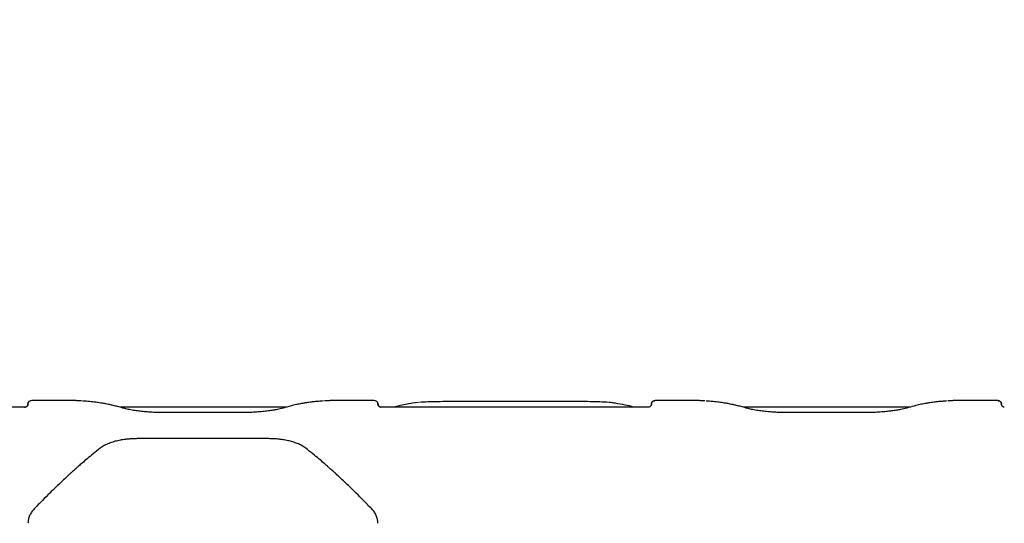
# Model space of a CAD drawing. Units: millimetres. Extents: x -1303 to 9624, y -1331 to 8660.
# Drawn here: x 3138 to 3588, y 5259 to 5489 of the extents above; entities that cross this region are included whole.
import ezdxf

# ---------------------------------------------------------------- set-up
doc = ezdxf.new("R2010")
doc.units = ezdxf.units.MM
doc.layers.add('Dimensions', color=7, linetype='Continuous')
doc.layers.add('Layer 1', color=7, linetype='Continuous')
doc.styles.get("Standard").update_dxf_attribs({"font": 'arial.ttf'})
doc.dimstyles.new('Leikkiset keinu', dxfattribs={"dimtxt": 150, "dimasz": 2.5, "dimexe": 0.06, "dimexo": 0.625, "dimtad": 0, "dimtih": 1, "dimtoh": 1, "dimdec": 0, "dimtxsty": 'Standard', "dimcen": 2.5, "dimadec": 0, "dimazin": 0, "dimtfac": 1, "dimtmove": 0, "dimatfit": 3, "dimfxl": 1, "dimarcsym": 0})

# ---------------------------------------------------------------- blocks, each defined once
blk = doc.blocks.new('*D3')
at = {"layer": 'Defpoints', "color": 0}
for p in [(-1076.17, 7339.8), (5766.89, 7339.8), (3906.81, 447.07)]:
    blk.add_point(p, dxfattribs=at)
at = {"layer": 'Dimensions', "color": 0, "lineweight": -2}
for p, q in [((5766.26, 7339.8), (-1076.23, 7339.8)), ((-1076.17, 7337.3), (-1076.17, 3970.64)), ((-1076.17, 449.57), (-1076.17, 3816.24)), ((3906.18, 447.07), (-1076.23, 447.07))]:
    blk.add_line(p, q, dxfattribs=at)
at = {"layer": 'Dimensions', "color": 0}
for points in [[(-1075.76, 7337.3), (-1076.59, 7337.3), (-1076.17, 7339.8)], [(-1076.59, 449.57), (-1075.76, 449.57), (-1076.17, 447.07)]]:
    blk.add_solid(points, dxfattribs=at)
at = {"layer": 'Dimensions', "color": 0, "insert": (-1076.17, 3893.44), "char_height": 150, "attachment_point": 5}
blk.add_mtext('6893', dxfattribs=at)
blk = doc.blocks.new('*D4')
at = {"layer": 'Defpoints', "color": 0}
for p in [(8124.04, 6451.89), (8124.04, 5287.5), (2020.12, 5037.64)]:
    blk.add_point(p, dxfattribs=at)
at = {"layer": 'Dimensions', "color": 0, "lineweight": -2}
for p, q in [((2020.12, 5038.26), (2020.12, 6451.95)), ((2022.62, 6451.89), (4847.58, 6451.89)), ((8121.54, 6451.89), (5296.58, 6451.89)), ((8124.04, 5288.13), (8124.04, 6451.95))]:
    blk.add_line(p, q, dxfattribs=at)
at = {"layer": 'Dimensions', "color": 0}
for points in [[(2022.62, 6452.3), (2022.62, 6451.47), (2020.12, 6451.89)], [(8121.54, 6451.47), (8121.54, 6452.3), (8124.04, 6451.89)]]:
    blk.add_solid(points, dxfattribs=at)
at = {"layer": 'Dimensions', "color": 0, "insert": (5072.08, 6451.89), "char_height": 150, "attachment_point": 5}
blk.add_mtext('6104', dxfattribs=at)
blk = doc.blocks.new('*D5')
at = {"layer": 'Defpoints', "color": 0}
for p in [(5891.79, 5836.48), (-260.7, 2447.07), (3841.27, 2447.07)]:
    blk.add_point(p, dxfattribs=at)
at = {"layer": 'Dimensions', "color": 0, "lineweight": -2}
for p, q in [((5891.16, 5836.48), (-260.76, 5836.48)), ((-260.7, 5833.98), (-260.7, 4218.98)), ((-260.7, 2449.57), (-260.7, 4064.58)), ((3840.65, 2447.07), (-260.76, 2447.07))]:
    blk.add_line(p, q, dxfattribs=at)
at = {"layer": 'Dimensions', "color": 0}
for points in [[(-260.29, 5833.98), (-261.12, 5833.98), (-260.7, 5836.48)], [(-261.12, 2449.57), (-260.29, 2449.57), (-260.7, 2447.07)]]:
    blk.add_solid(points, dxfattribs=at)
at = {"layer": 'Dimensions', "color": 0, "insert": (-260.7, 4141.78), "char_height": 150, "attachment_point": 5}
blk.add_mtext('3389', dxfattribs=at)

msp = doc.modelspace()

# ---------------------------------------------------------------- linework, layer by layer
at = {"layer": 'Layer 1', "lineweight": 25}
for points, knots in [([(3140.36, 5312.48), (3140.58, 5312.51), (3140.8, 5312.54), (3141, 5312.63), (3141, 5312.63), (3141.2, 5312.72), (3141.37, 5312.86), (3141.52, 5313.03), (3141.52, 5313.03), (3141.63, 5313.16), (3141.72, 5313.31), (3141.77, 5313.48), (3141.77, 5313.48), (3141.82, 5313.64), (3141.84, 5313.81), (3141.86, 5313.98)], [0, 0, 0, 0, 0.2, 0.2, 0.2, 0.2, 0.4, 0.4, 0.4, 0.4, 0.6, 0.6, 0.6, 0.6, 1, 1, 1, 1]), ([(3141.9, 5313.97), (3141.89, 5313.77), (3141.87, 5313.58), (3141.8, 5313.4), (3141.8, 5313.4), (3141.74, 5313.22), (3141.63, 5313.06), (3141.51, 5312.92), (3141.51, 5312.92), (3141.38, 5312.79), (3141.23, 5312.68), (3141.06, 5312.61), (3141.06, 5312.61), (3140.9, 5312.55), (3140.72, 5312.52), (3140.55, 5312.5)], [0, 0, 0, 0, 0.2, 0.2, 0.2, 0.2, 0.4, 0.4, 0.4, 0.4, 0.6, 0.6, 0.6, 0.6, 1, 1, 1, 1]), ([(3143.64, 5315.5), (3143.25, 5315.49), (3142.85, 5315.47), (3142.44, 5315.16), (3142.44, 5315.16), (3142.37, 5315.1), (3142.29, 5315.03), (3142.21, 5314.94), (3142.21, 5314.94), (3142.15, 5314.86), (3142.08, 5314.77), (3142.03, 5314.67), (3142.03, 5314.67), (3141.98, 5314.57), (3141.93, 5314.46), (3141.91, 5314.34), (3141.91, 5314.34), (3141.88, 5314.23), (3141.87, 5314.11), (3141.86, 5313.98)], [0, 0, 0, 0, 0.166667, 0.166667, 0.166667, 0.166667, 0.333333, 0.333333, 0.333333, 0.333333, 0.5, 0.5, 0.5, 0.5, 0.666667, 0.666667, 0.666667, 0.666667, 1, 1, 1, 1]), ([(3166.3, 5315.38), (3165.87, 5315.41), (3165.43, 5315.43), (3165.07, 5315.45), (3165.07, 5315.45), (3164.7, 5315.47), (3164.41, 5315.48), (3164.18, 5315.49), (3164.18, 5315.49), (3163.97, 5315.5), (3163.82, 5315.5), (3163.67, 5315.5)], [0, 0, 0, 0, 0.25, 0.25, 0.25, 0.25, 0.5, 0.5, 0.5, 0.5, 1, 1, 1, 1]), ([(3185.18, 5312.13), (3184.4, 5312.35), (3183.61, 5312.58), (3182.82, 5312.79), (3182.82, 5312.79), (3182.16, 5312.97), (3181.49, 5313.14), (3180.82, 5313.3), (3180.82, 5313.3), (3180.27, 5313.43), (3179.72, 5313.55), (3179.17, 5313.67), (3179.17, 5313.67), (3178.74, 5313.76), (3178.31, 5313.85), (3177.88, 5313.94), (3177.88, 5313.94), (3177.54, 5314), (3177.2, 5314.07), (3176.86, 5314.13), (3176.86, 5314.13), (3176.3, 5314.23), (3175.74, 5314.33), (3175.18, 5314.42), (3175.18, 5314.42), (3174.42, 5314.55), (3173.67, 5314.66), (3172.91, 5314.76), (3172.91, 5314.76), (3171.96, 5314.89), (3171.01, 5315), (3170.05, 5315.09), (3170.05, 5315.09), (3168.99, 5315.19), (3167.93, 5315.26), (3166.87, 5315.33)], [0, 0, 0, 0, 0.1, 0.1, 0.1, 0.1, 0.2, 0.2, 0.2, 0.2, 0.3, 0.3, 0.3, 0.3, 0.4, 0.4, 0.4, 0.4, 0.5, 0.5, 0.5, 0.5, 0.6, 0.6, 0.6, 0.6, 0.7, 0.7, 0.7, 0.7, 0.8, 0.8, 0.8, 0.8, 1, 1, 1, 1]), ([(3276.98, 5315.34), (3276.22, 5315.29), (3275.45, 5315.24), (3274.7, 5315.18), (3274.7, 5315.18), (3274.01, 5315.12), (3273.32, 5315.06), (3272.64, 5314.98), (3272.64, 5314.98), (3272.08, 5314.92), (3271.52, 5314.85), (3270.96, 5314.78), (3270.96, 5314.78), (3270.53, 5314.72), (3270.09, 5314.66), (3269.66, 5314.6), (3269.66, 5314.6), (3269.31, 5314.55), (3268.97, 5314.49), (3268.63, 5314.44), (3268.63, 5314.44), (3268.07, 5314.35), (3267.51, 5314.25), (3266.95, 5314.15), (3266.95, 5314.15), (3266.2, 5314.01), (3265.45, 5313.86), (3264.7, 5313.7), (3264.7, 5313.7), (3263.76, 5313.5), (3262.82, 5313.29), (3261.89, 5313.05), (3261.89, 5313.05), (3260.77, 5312.76), (3259.66, 5312.44), (3258.54, 5312.13)], [0, 0, 0, 0, 0.1, 0.1, 0.1, 0.1, 0.2, 0.2, 0.2, 0.2, 0.3, 0.3, 0.3, 0.3, 0.4, 0.4, 0.4, 0.4, 0.5, 0.5, 0.5, 0.5, 0.6, 0.6, 0.6, 0.6, 0.7, 0.7, 0.7, 0.7, 0.8, 0.8, 0.8, 0.8, 1, 1, 1, 1]), ([(3280.05, 5315.5), (3279.9, 5315.5), (3279.75, 5315.5), (3279.54, 5315.49), (3279.54, 5315.49), (3279.31, 5315.48), (3279.01, 5315.47), (3278.65, 5315.45), (3278.65, 5315.45), (3278.28, 5315.43), (3277.85, 5315.41), (3277.42, 5315.38)], [0, 0, 0, 0, 0.25, 0.25, 0.25, 0.25, 0.5, 0.5, 0.5, 0.5, 1, 1, 1, 1]), ([(3301.86, 5313.98), (3301.85, 5314.11), (3301.84, 5314.23), (3301.81, 5314.34), (3301.81, 5314.34), (3301.79, 5314.46), (3301.74, 5314.57), (3301.69, 5314.67), (3301.69, 5314.67), (3301.64, 5314.77), (3301.57, 5314.86), (3301.51, 5314.94), (3301.51, 5314.94), (3301.43, 5315.03), (3301.35, 5315.1), (3301.27, 5315.16), (3301.27, 5315.16), (3300.86, 5315.47), (3300.47, 5315.49), (3300.08, 5315.5)], [0, 0, 0, 0, 0.166667, 0.166667, 0.166667, 0.166667, 0.333333, 0.333333, 0.333333, 0.333333, 0.5, 0.5, 0.5, 0.5, 0.666667, 0.666667, 0.666667, 0.666667, 1, 1, 1, 1]), ([(3303.17, 5312.5), (3303, 5312.52), (3302.82, 5312.55), (3302.66, 5312.61), (3302.66, 5312.61), (3302.5, 5312.68), (3302.34, 5312.79), (3302.21, 5312.92), (3302.21, 5312.92), (3302.09, 5313.06), (3301.98, 5313.22), (3301.92, 5313.4), (3301.92, 5313.4), (3301.85, 5313.58), (3301.84, 5313.77), (3301.82, 5313.97)], [0, 0, 0, 0, 0.2, 0.2, 0.2, 0.2, 0.4, 0.4, 0.4, 0.4, 0.6, 0.6, 0.6, 0.6, 1, 1, 1, 1]), ([(3301.86, 5313.98), (3301.89, 5313.76), (3301.92, 5313.54), (3302, 5313.35), (3302, 5313.35), (3302.09, 5313.15), (3302.24, 5312.98), (3302.4, 5312.83), (3302.4, 5312.83), (3302.54, 5312.72), (3302.69, 5312.62), (3302.85, 5312.58), (3302.85, 5312.58), (3302.91, 5312.56), (3302.96, 5312.55), (3303.01, 5312.55)], [0, 0, 0, 0, 0.2, 0.2, 0.2, 0.2, 0.4, 0.4, 0.4, 0.4, 0.6, 0.6, 0.6, 0.6, 1, 1, 1, 1]), ([(3317.6, 5314.32), (3316.52, 5314.13), (3315.44, 5313.95), (3314.35, 5313.73), (3314.35, 5313.73), (3313.4, 5313.55), (3312.45, 5313.34), (3311.49, 5313.13), (3311.49, 5313.13), (3310.68, 5312.94), (3309.86, 5312.75), (3309.04, 5312.53), (3309.04, 5312.53), (3309, 5312.52), (3308.96, 5312.51), (3308.92, 5312.5)], [0, 0, 0, 0, 0.2, 0.2, 0.2, 0.2, 0.4, 0.4, 0.4, 0.4, 0.6, 0.6, 0.6, 0.6, 1, 1, 1, 1]), ([(3333.97, 5315.06), (3332.34, 5315.05), (3330.72, 5315.04), (3329.15, 5315.02), (3329.15, 5315.02), (3327.57, 5315), (3326.05, 5314.96), (3324.68, 5314.9), (3324.68, 5314.9), (3323.3, 5314.84), (3322.08, 5314.76), (3320.86, 5314.68)], [0, 0, 0, 0, 0.25, 0.25, 0.25, 0.25, 0.5, 0.5, 0.5, 0.5, 1, 1, 1, 1]), ([(3407.25, 5314.66), (3407.19, 5314.67), (3407.14, 5314.68), (3407.08, 5314.68), (3407.08, 5314.68), (3406.1, 5314.79), (3404.71, 5314.85), (3403.27, 5314.9), (3403.27, 5314.9), (3401.84, 5314.95), (3400.35, 5314.99), (3398.8, 5315.02), (3398.8, 5315.02), (3397.24, 5315.05), (3395.6, 5315.05), (3393.97, 5315.06)], [0, 0, 0, 0, 0.2, 0.2, 0.2, 0.2, 0.4, 0.4, 0.4, 0.4, 0.6, 0.6, 0.6, 0.6, 1, 1, 1, 1]), ([(3410.33, 5314.32), (3409.85, 5314.39), (3409.36, 5314.46), (3408.79, 5314.52), (3408.79, 5314.52), (3408.4, 5314.56), (3407.96, 5314.6), (3407.53, 5314.64)], [0, 0, 0, 0, 0.333333, 0.333333, 0.333333, 0.333333, 1, 1, 1, 1]), ([(3419, 5312.5), (3418.89, 5312.53), (3418.79, 5312.56), (3418.68, 5312.59), (3418.68, 5312.59), (3417.38, 5312.94), (3416.08, 5313.23), (3414.79, 5313.49), (3414.79, 5313.49), (3413.3, 5313.79), (3411.81, 5314.05), (3410.33, 5314.32)], [0, 0, 0, 0, 0.25, 0.25, 0.25, 0.25, 0.5, 0.5, 0.5, 0.5, 1, 1, 1, 1]), ([(3426.77, 5314), (3426.77, 5313.88), (3426.76, 5313.75), (3426.73, 5313.64), (3426.73, 5313.64), (3426.71, 5313.52), (3426.67, 5313.41), (3426.62, 5313.32), (3426.62, 5313.32), (3426.57, 5313.22), (3426.51, 5313.12), (3426.45, 5313.05), (3426.45, 5313.05), (3426.38, 5312.96), (3426.31, 5312.89), (3426.24, 5312.83), (3426.24, 5312.83), (3426.08, 5312.69), (3425.93, 5312.62), (3425.82, 5312.57), (3425.82, 5312.57), (3425.67, 5312.52), (3425.58, 5312.51), (3425.49, 5312.5)], [0, 0, 0, 0, 0.142857, 0.142857, 0.142857, 0.142857, 0.285714, 0.285714, 0.285714, 0.285714, 0.428571, 0.428571, 0.428571, 0.428571, 0.571429, 0.571429, 0.571429, 0.571429, 0.714286, 0.714286, 0.714286, 0.714286, 1, 1, 1, 1]), ([(3426.77, 5313.98), (3426.8, 5314.2), (3426.83, 5314.42), (3426.92, 5314.62), (3426.92, 5314.62), (3427, 5314.82), (3427.15, 5315), (3427.32, 5315.14), (3427.32, 5315.14), (3427.45, 5315.25), (3427.6, 5315.34), (3427.76, 5315.39), (3427.76, 5315.39), (3427.93, 5315.45), (3428.1, 5315.47), (3428.27, 5315.48)], [0, 0, 0, 0, 0.2, 0.2, 0.2, 0.2, 0.4, 0.4, 0.4, 0.4, 0.6, 0.6, 0.6, 0.6, 1, 1, 1, 1]), ([(3428.48, 5315.5), (3428.27, 5315.48), (3428.06, 5315.46), (3427.87, 5315.39), (3427.87, 5315.39), (3427.67, 5315.32), (3427.49, 5315.21), (3427.34, 5315.08), (3427.34, 5315.08), (3427.19, 5314.94), (3427.06, 5314.78), (3426.97, 5314.6), (3426.97, 5314.6), (3426.89, 5314.42), (3426.85, 5314.22), (3426.82, 5314.03)], [0, 0, 0, 0, 0.2, 0.2, 0.2, 0.2, 0.4, 0.4, 0.4, 0.4, 0.6, 0.6, 0.6, 0.6, 1, 1, 1, 1]), ([(3451.21, 5315.38), (3450.78, 5315.41), (3450.35, 5315.43), (3449.98, 5315.45), (3449.98, 5315.45), (3449.62, 5315.47), (3449.32, 5315.48), (3449.09, 5315.49), (3449.09, 5315.49), (3448.88, 5315.5), (3448.73, 5315.5), (3448.58, 5315.5)], [0, 0, 0, 0, 0.25, 0.25, 0.25, 0.25, 0.5, 0.5, 0.5, 0.5, 1, 1, 1, 1]), ([(3470.09, 5312.13), (3469.31, 5312.35), (3468.52, 5312.58), (3467.74, 5312.79), (3467.74, 5312.79), (3467.07, 5312.97), (3466.4, 5313.14), (3465.73, 5313.3), (3465.73, 5313.3), (3465.18, 5313.43), (3464.63, 5313.55), (3464.08, 5313.67), (3464.08, 5313.67), (3463.65, 5313.76), (3463.22, 5313.85), (3462.79, 5313.94), (3462.79, 5313.94), (3462.45, 5314), (3462.11, 5314.07), (3461.77, 5314.13), (3461.77, 5314.13), (3461.21, 5314.23), (3460.65, 5314.33), (3460.09, 5314.42), (3460.09, 5314.42), (3459.33, 5314.55), (3458.58, 5314.66), (3457.82, 5314.76), (3457.82, 5314.76), (3456.87, 5314.89), (3455.92, 5315), (3454.96, 5315.09), (3454.96, 5315.09), (3453.9, 5315.19), (3452.84, 5315.26), (3451.78, 5315.33)], [0, 0, 0, 0, 0.1, 0.1, 0.1, 0.1, 0.2, 0.2, 0.2, 0.2, 0.3, 0.3, 0.3, 0.3, 0.4, 0.4, 0.4, 0.4, 0.5, 0.5, 0.5, 0.5, 0.6, 0.6, 0.6, 0.6, 0.7, 0.7, 0.7, 0.7, 0.8, 0.8, 0.8, 0.8, 1, 1, 1, 1]), ([(3561.89, 5315.34), (3561.13, 5315.29), (3560.37, 5315.24), (3559.61, 5315.18), (3559.61, 5315.18), (3558.92, 5315.12), (3558.23, 5315.06), (3557.55, 5314.98), (3557.55, 5314.98), (3556.99, 5314.92), (3556.43, 5314.85), (3555.87, 5314.78), (3555.87, 5314.78), (3555.44, 5314.72), (3555, 5314.66), (3554.57, 5314.6), (3554.57, 5314.6), (3554.23, 5314.55), (3553.88, 5314.49), (3553.54, 5314.44), (3553.54, 5314.44), (3552.98, 5314.35), (3552.42, 5314.25), (3551.86, 5314.15), (3551.86, 5314.15), (3551.11, 5314.01), (3550.36, 5313.86), (3549.61, 5313.7), (3549.61, 5313.7), (3548.67, 5313.5), (3547.74, 5313.29), (3546.8, 5313.05), (3546.8, 5313.05), (3545.68, 5312.76), (3544.57, 5312.44), (3543.45, 5312.13)], [0, 0, 0, 0, 0.1, 0.1, 0.1, 0.1, 0.2, 0.2, 0.2, 0.2, 0.3, 0.3, 0.3, 0.3, 0.4, 0.4, 0.4, 0.4, 0.5, 0.5, 0.5, 0.5, 0.6, 0.6, 0.6, 0.6, 0.7, 0.7, 0.7, 0.7, 0.8, 0.8, 0.8, 0.8, 1, 1, 1, 1]), ([(3564.96, 5315.5), (3564.81, 5315.5), (3564.67, 5315.5), (3564.45, 5315.49), (3564.45, 5315.49), (3564.23, 5315.48), (3563.93, 5315.47), (3563.56, 5315.45), (3563.56, 5315.45), (3563.2, 5315.43), (3562.76, 5315.41), (3562.33, 5315.38)], [0, 0, 0, 0, 0.25, 0.25, 0.25, 0.25, 0.5, 0.5, 0.5, 0.5, 1, 1, 1, 1]), ([(3586.73, 5314.03), (3586.69, 5314.22), (3586.65, 5314.42), (3586.57, 5314.6), (3586.57, 5314.6), (3586.49, 5314.78), (3586.36, 5314.94), (3586.2, 5315.08), (3586.2, 5315.08), (3586.05, 5315.21), (3585.87, 5315.32), (3585.68, 5315.39), (3585.68, 5315.39), (3585.48, 5315.46), (3585.27, 5315.48), (3585.07, 5315.5)], [0, 0, 0, 0, 0.2, 0.2, 0.2, 0.2, 0.4, 0.4, 0.4, 0.4, 0.6, 0.6, 0.6, 0.6, 1, 1, 1, 1]), ([(3585.27, 5315.48), (3585.49, 5315.46), (3585.71, 5315.43), (3585.91, 5315.34), (3585.91, 5315.34), (3586.11, 5315.25), (3586.29, 5315.11), (3586.43, 5314.94), (3586.43, 5314.94), (3586.54, 5314.8), (3586.63, 5314.65), (3586.68, 5314.49), (3586.68, 5314.49), (3586.73, 5314.33), (3586.75, 5314.16), (3586.77, 5313.98)], [0, 0, 0, 0, 0.2, 0.2, 0.2, 0.2, 0.4, 0.4, 0.4, 0.4, 0.6, 0.6, 0.6, 0.6, 1, 1, 1, 1]), ([(3588.06, 5312.5), (3587.96, 5312.51), (3587.87, 5312.52), (3587.73, 5312.57), (3587.73, 5312.57), (3587.61, 5312.62), (3587.46, 5312.69), (3587.3, 5312.83), (3587.3, 5312.83), (3587.23, 5312.89), (3587.16, 5312.96), (3587.1, 5313.05), (3587.1, 5313.05), (3587.04, 5313.12), (3586.98, 5313.22), (3586.93, 5313.32), (3586.93, 5313.32), (3586.88, 5313.41), (3586.84, 5313.52), (3586.81, 5313.64), (3586.81, 5313.64), (3586.79, 5313.75), (3586.78, 5313.88), (3586.77, 5314)], [0, 0, 0, 0, 0.142857, 0.142857, 0.142857, 0.142857, 0.285714, 0.285714, 0.285714, 0.285714, 0.428571, 0.428571, 0.428571, 0.428571, 0.571429, 0.571429, 0.571429, 0.571429, 0.714286, 0.714286, 0.714286, 0.714286, 1, 1, 1, 1]), ([(3203.41, 5310.07), (3202.77, 5310.08), (3202.13, 5310.08), (3201.49, 5310.09), (3201.49, 5310.09), (3200.76, 5310.11), (3200.04, 5310.13), (3199.32, 5310.16), (3199.32, 5310.16), (3198.52, 5310.2), (3197.73, 5310.24), (3196.96, 5310.29), (3196.96, 5310.29), (3196.11, 5310.35), (3195.28, 5310.42), (3194.47, 5310.5), (3194.47, 5310.5), (3193.59, 5310.59), (3192.74, 5310.69), (3191.94, 5310.79), (3191.94, 5310.79), (3191.06, 5310.91), (3190.24, 5311.03), (3189.46, 5311.17), (3189.46, 5311.17), (3188.62, 5311.31), (3187.85, 5311.46), (3187.16, 5311.62), (3187.16, 5311.62), (3186.43, 5311.78), (3185.81, 5311.96), (3185.18, 5312.13)], [0, 0, 0, 0, 0.111111, 0.111111, 0.111111, 0.111111, 0.222222, 0.222222, 0.222222, 0.222222, 0.333333, 0.333333, 0.333333, 0.333333, 0.444444, 0.444444, 0.444444, 0.444444, 0.555556, 0.555556, 0.555556, 0.555556, 0.666667, 0.666667, 0.666667, 0.666667, 0.777778, 0.777778, 0.777778, 0.777778, 1, 1, 1, 1]), ([(3258.54, 5312.13), (3257.66, 5311.89), (3256.78, 5311.66), (3255.7, 5311.44), (3255.7, 5311.44), (3255.13, 5311.32), (3254.5, 5311.21), (3253.84, 5311.1), (3253.84, 5311.1), (3253.15, 5310.98), (3252.43, 5310.88), (3251.67, 5310.78), (3251.67, 5310.78), (3250.88, 5310.68), (3250.05, 5310.58), (3249.19, 5310.5), (3249.19, 5310.5), (3248.31, 5310.41), (3247.39, 5310.34), (3246.44, 5310.27), (3246.44, 5310.27), (3245.47, 5310.21), (3244.48, 5310.16), (3243.47, 5310.13), (3243.47, 5310.13), (3242.42, 5310.1), (3241.37, 5310.08), (3240.31, 5310.07)], [0, 0, 0, 0, 0.125, 0.125, 0.125, 0.125, 0.25, 0.25, 0.25, 0.25, 0.375, 0.375, 0.375, 0.375, 0.5, 0.5, 0.5, 0.5, 0.625, 0.625, 0.625, 0.625, 0.75, 0.75, 0.75, 0.75, 1, 1, 1, 1]), ([(3488.32, 5310.07), (3487.68, 5310.08), (3487.04, 5310.08), (3486.4, 5310.09), (3486.4, 5310.09), (3485.68, 5310.11), (3484.95, 5310.13), (3484.24, 5310.16), (3484.24, 5310.16), (3483.44, 5310.2), (3482.65, 5310.24), (3481.88, 5310.29), (3481.88, 5310.29), (3481.02, 5310.35), (3480.19, 5310.42), (3479.39, 5310.5), (3479.39, 5310.5), (3478.51, 5310.59), (3477.66, 5310.69), (3476.86, 5310.79), (3476.86, 5310.79), (3475.98, 5310.91), (3475.15, 5311.03), (3474.38, 5311.17), (3474.38, 5311.17), (3473.54, 5311.31), (3472.76, 5311.46), (3472.07, 5311.62), (3472.07, 5311.62), (3471.34, 5311.78), (3470.72, 5311.96), (3470.09, 5312.13)], [0, 0, 0, 0, 0.111111, 0.111111, 0.111111, 0.111111, 0.222222, 0.222222, 0.222222, 0.222222, 0.333333, 0.333333, 0.333333, 0.333333, 0.444444, 0.444444, 0.444444, 0.444444, 0.555556, 0.555556, 0.555556, 0.555556, 0.666667, 0.666667, 0.666667, 0.666667, 0.777778, 0.777778, 0.777778, 0.777778, 1, 1, 1, 1]), ([(3543.45, 5312.13), (3542.57, 5311.89), (3541.7, 5311.66), (3540.61, 5311.44), (3540.61, 5311.44), (3540.04, 5311.32), (3539.41, 5311.21), (3538.75, 5311.1), (3538.75, 5311.1), (3538.06, 5310.98), (3537.34, 5310.88), (3536.58, 5310.78), (3536.58, 5310.78), (3535.79, 5310.68), (3534.96, 5310.58), (3534.1, 5310.5), (3534.1, 5310.5), (3533.22, 5310.41), (3532.3, 5310.34), (3531.35, 5310.27), (3531.35, 5310.27), (3530.39, 5310.21), (3529.39, 5310.16), (3528.38, 5310.13), (3528.38, 5310.13), (3527.34, 5310.1), (3526.28, 5310.08), (3525.22, 5310.07)], [0, 0, 0, 0, 0.125, 0.125, 0.125, 0.125, 0.25, 0.25, 0.25, 0.25, 0.375, 0.375, 0.375, 0.375, 0.5, 0.5, 0.5, 0.5, 0.625, 0.625, 0.625, 0.625, 0.75, 0.75, 0.75, 0.75, 1, 1, 1, 1]), ([(3191.86, 5298.14), (3191.27, 5298.13), (3190.67, 5298.12), (3190.08, 5298.1), (3190.08, 5298.1), (3189.41, 5298.07), (3188.73, 5298.03), (3188.07, 5297.97), (3188.07, 5297.97), (3187.33, 5297.91), (3186.59, 5297.83), (3185.88, 5297.73), (3185.88, 5297.73), (3185.09, 5297.62), (3184.32, 5297.49), (3183.57, 5297.34), (3183.57, 5297.34), (3182.76, 5297.17), (3181.97, 5296.98), (3181.23, 5296.77), (3181.23, 5296.77), (3180.42, 5296.54), (3179.65, 5296.28), (3178.93, 5296), (3178.93, 5296), (3178.16, 5295.7), (3177.43, 5295.37), (3176.79, 5295.01), (3176.79, 5295.01), (3176.11, 5294.63), (3175.51, 5294.21), (3174.92, 5293.8)], [0, 0, 0, 0, 0.111111, 0.111111, 0.111111, 0.111111, 0.222222, 0.222222, 0.222222, 0.222222, 0.333333, 0.333333, 0.333333, 0.333333, 0.444444, 0.444444, 0.444444, 0.444444, 0.555556, 0.555556, 0.555556, 0.555556, 0.666667, 0.666667, 0.666667, 0.666667, 0.777778, 0.777778, 0.777778, 0.777778, 1, 1, 1, 1]), ([(3268.8, 5293.8), (3268.31, 5294.15), (3267.81, 5294.5), (3267.26, 5294.83), (3267.26, 5294.83), (3266.71, 5295.15), (3266.11, 5295.44), (3265.46, 5295.72), (3265.46, 5295.72), (3264.83, 5295.99), (3264.17, 5296.24), (3263.46, 5296.47), (3263.46, 5296.47), (3262.77, 5296.7), (3262.04, 5296.9), (3261.28, 5297.09), (3261.28, 5297.09), (3260.55, 5297.26), (3259.78, 5297.42), (3258.98, 5297.55), (3258.98, 5297.55), (3258.22, 5297.68), (3257.42, 5297.79), (3256.62, 5297.88), (3256.62, 5297.88), (3255.83, 5297.97), (3255.03, 5298.03), (3254.22, 5298.07), (3254.22, 5298.07), (3253.44, 5298.11), (3252.65, 5298.12), (3251.86, 5298.14)], [0, 0, 0, 0, 0.111111, 0.111111, 0.111111, 0.111111, 0.222222, 0.222222, 0.222222, 0.222222, 0.333333, 0.333333, 0.333333, 0.333333, 0.444444, 0.444444, 0.444444, 0.444444, 0.555556, 0.555556, 0.555556, 0.555556, 0.666667, 0.666667, 0.666667, 0.666667, 0.777778, 0.777778, 0.777778, 0.777778, 1, 1, 1, 1]), ([(3174.92, 5293.8), (3173.83, 5292.93), (3172.74, 5292.07), (3171.64, 5291.18), (3171.64, 5291.18), (3170.72, 5290.43), (3169.8, 5289.67), (3168.88, 5288.89), (3168.88, 5288.89), (3168.14, 5288.27), (3167.39, 5287.64), (3166.65, 5286.99), (3166.65, 5286.99), (3166.09, 5286.51), (3165.53, 5286.03), (3164.97, 5285.54), (3164.97, 5285.54), (3164.66, 5285.26), (3164.35, 5284.99), (3164.04, 5284.71), (3164.04, 5284.71), (3163.81, 5284.51), (3163.59, 5284.31), (3163.36, 5284.11), (3163.36, 5284.11), (3163.12, 5283.9), (3162.87, 5283.68), (3162.63, 5283.46), (3162.63, 5283.46), (3162.36, 5283.21), (3162.08, 5282.96), (3161.81, 5282.72), (3161.81, 5282.72), (3161.51, 5282.44), (3161.2, 5282.17), (3160.9, 5281.89), (3160.9, 5281.89), (3160.33, 5281.37), (3159.76, 5280.85), (3159.19, 5280.32), (3159.19, 5280.32), (3158.52, 5279.69), (3157.84, 5279.06), (3157.16, 5278.42), (3157.16, 5278.42), (3156.35, 5277.65), (3155.53, 5276.87), (3154.71, 5276.08), (3154.71, 5276.08), (3153.75, 5275.15), (3152.79, 5274.22), (3151.83, 5273.26), (3151.83, 5273.26), (3150.73, 5272.18), (3149.62, 5271.07), (3148.51, 5269.94), (3148.51, 5269.94), (3147.26, 5268.67), (3146, 5267.37), (3144.74, 5266.06)], [0, 0, 0, 0, 0.0625, 0.0625, 0.0625, 0.0625, 0.125, 0.125, 0.125, 0.125, 0.1875, 0.1875, 0.1875, 0.1875, 0.25, 0.25, 0.25, 0.25, 0.3125, 0.3125, 0.3125, 0.3125, 0.375, 0.375, 0.375, 0.375, 0.4375, 0.4375, 0.4375, 0.4375, 0.5, 0.5, 0.5, 0.5, 0.5625, 0.5625, 0.5625, 0.5625, 0.625, 0.625, 0.625, 0.625, 0.6875, 0.6875, 0.6875, 0.6875, 0.75, 0.75, 0.75, 0.75, 0.8125, 0.8125, 0.8125, 0.8125, 0.875, 0.875, 0.875, 0.875, 1, 1, 1, 1]), ([(3298.98, 5266.06), (3297.72, 5267.37), (3296.46, 5268.67), (3295.21, 5269.94), (3295.21, 5269.94), (3294.1, 5271.07), (3292.99, 5272.18), (3291.89, 5273.26), (3291.89, 5273.26), (3290.93, 5274.22), (3289.97, 5275.15), (3289.01, 5276.08), (3289.01, 5276.08), (3288.19, 5276.87), (3287.37, 5277.65), (3286.56, 5278.42), (3286.56, 5278.42), (3285.88, 5279.06), (3285.2, 5279.69), (3284.53, 5280.32), (3284.53, 5280.32), (3283.96, 5280.85), (3283.39, 5281.37), (3282.82, 5281.89), (3282.82, 5281.89), (3282.52, 5282.17), (3282.21, 5282.44), (3281.91, 5282.72), (3281.91, 5282.72), (3281.64, 5282.96), (3281.36, 5283.21), (3281.09, 5283.46), (3281.09, 5283.46), (3280.85, 5283.68), (3280.6, 5283.9), (3280.36, 5284.11), (3280.36, 5284.11), (3280.13, 5284.31), (3279.91, 5284.51), (3279.68, 5284.71), (3279.68, 5284.71), (3279.37, 5284.99), (3279.06, 5285.26), (3278.75, 5285.54), (3278.75, 5285.54), (3278.19, 5286.03), (3277.63, 5286.51), (3277.07, 5286.99), (3277.07, 5286.99), (3276.33, 5287.64), (3275.59, 5288.27), (3274.85, 5288.89), (3274.85, 5288.89), (3273.92, 5289.67), (3273, 5290.43), (3272.08, 5291.18), (3272.08, 5291.18), (3270.98, 5292.07), (3269.89, 5292.93), (3268.8, 5293.8)], [0, 0, 0, 0, 0.0625, 0.0625, 0.0625, 0.0625, 0.125, 0.125, 0.125, 0.125, 0.1875, 0.1875, 0.1875, 0.1875, 0.25, 0.25, 0.25, 0.25, 0.3125, 0.3125, 0.3125, 0.3125, 0.375, 0.375, 0.375, 0.375, 0.4375, 0.4375, 0.4375, 0.4375, 0.5, 0.5, 0.5, 0.5, 0.5625, 0.5625, 0.5625, 0.5625, 0.625, 0.625, 0.625, 0.625, 0.6875, 0.6875, 0.6875, 0.6875, 0.75, 0.75, 0.75, 0.75, 0.8125, 0.8125, 0.8125, 0.8125, 0.875, 0.875, 0.875, 0.875, 1, 1, 1, 1]), ([(3144.74, 5266.06), (3144.32, 5265.58), (3143.9, 5265.09), (3143.54, 5264.58), (3143.54, 5264.58), (3143.18, 5264.07), (3142.9, 5263.54), (3142.65, 5263), (3142.65, 5263), (3142.41, 5262.45), (3142.22, 5261.89), (3142.1, 5261.33), (3142.1, 5261.33), (3141.98, 5260.76), (3141.93, 5260.18), (3141.89, 5259.6)], [0, 0, 0, 0, 0.2, 0.2, 0.2, 0.2, 0.4, 0.4, 0.4, 0.4, 0.6, 0.6, 0.6, 0.6, 1, 1, 1, 1]), ([(3301.83, 5259.6), (3301.79, 5260.18), (3301.74, 5260.76), (3301.62, 5261.33), (3301.62, 5261.33), (3301.5, 5261.89), (3301.31, 5262.45), (3301.07, 5263), (3301.07, 5263), (3300.83, 5263.54), (3300.54, 5264.07), (3300.18, 5264.58), (3300.18, 5264.58), (3299.82, 5265.09), (3299.4, 5265.58), (3298.98, 5266.06)], [0, 0, 0, 0, 0.2, 0.2, 0.2, 0.2, 0.4, 0.4, 0.4, 0.4, 0.6, 0.6, 0.6, 0.6, 1, 1, 1, 1])]:
    msp.add_open_spline(points, degree=3, knots=knots, dxfattribs=at)
for points in [[(3142.04, 5313.95), (3142.04, 5313.95), (3141.86, 5313.98), (3141.86, 5313.98)], [(3163.67, 5315.5), (3163.67, 5315.5), (3143.75, 5315.5), (3143.75, 5315.5)], [(3299.97, 5315.5), (3299.97, 5315.5), (3280.05, 5315.5), (3280.05, 5315.5)], [(3320.42, 5314.64), (3320.42, 5314.64), (3317.6, 5314.32), (3317.6, 5314.32)], [(3393.97, 5315.06), (3393.97, 5315.06), (3333.97, 5315.06), (3333.97, 5315.06)], [(3428.63, 5315.49), (3428.63, 5315.49), (3428.66, 5315.49), (3428.66, 5315.49)], [(3448.58, 5315.5), (3448.58, 5315.5), (3428.66, 5315.5), (3428.66, 5315.5)], [(3584.88, 5315.5), (3584.88, 5315.5), (3564.96, 5315.5), (3564.96, 5315.5)], [(3584.88, 5315.49), (3584.88, 5315.49), (3584.92, 5315.49), (3584.92, 5315.49)], [(3586.77, 5313.98), (3586.77, 5313.98), (3586.6, 5314.02), (3586.6, 5314.02)], [(3140.57, 5312.5), (3140.57, 5312.5), (3017.36, 5312.5), (3017.36, 5312.5)], [(3259.9, 5312.5), (3259.9, 5312.5), (3183.85, 5312.5), (3183.85, 5312.5)], [(3240.34, 5310.08), (3240.34, 5310.08), (3203.38, 5310.08), (3203.38, 5310.08)], [(3425.48, 5312.5), (3425.48, 5312.5), (3303.15, 5312.5), (3303.15, 5312.5)], [(3544.82, 5312.5), (3544.82, 5312.5), (3468.76, 5312.5), (3468.76, 5312.5)], [(3525.25, 5310.08), (3525.25, 5310.08), (3488.3, 5310.08), (3488.3, 5310.08)], [(3251.89, 5298.14), (3251.89, 5298.14), (3191.83, 5298.14), (3191.83, 5298.14)]]:
    msp.add_open_spline(points, degree=3, dxfattribs=at)

# ---------------------------------------------------------------- dimensions: what is measured, and where the dimension line sits
at = {"layer": 'Dimensions'}
for base, p1, p2, picture, middle in [((-1076.17, 7339.8), (3906.81, 447.07), (5766.89, 7339.8), '*D3', (-1076.17, 3893.44)), ((-260.7, 2447.07), (5891.79, 5836.48), (3841.27, 2447.07), '*D5', (-260.7, 4141.78))]:
    dim = msp.add_linear_dim(base=base, p1=p1, p2=p2, angle=90, dimstyle='Leikkiset keinu', override={"dimlfac": 1}, dxfattribs=at)
    dim.commit()
    dim.dimension.update_dxf_attribs({"geometry": picture, "text_midpoint": middle})
dim = msp.add_linear_dim(base=(8124.04, 6451.89), p1=(2020.12, 5037.64), p2=(8124.04, 5287.5), dimstyle='Leikkiset keinu', override={"dimlfac": 1}, dxfattribs=at)
dim.commit()
dim.dimension.update_dxf_attribs({"geometry": '*D4', "text_midpoint": (5072.08, 6451.89)})

doc.saveas('drawing.dxf')
